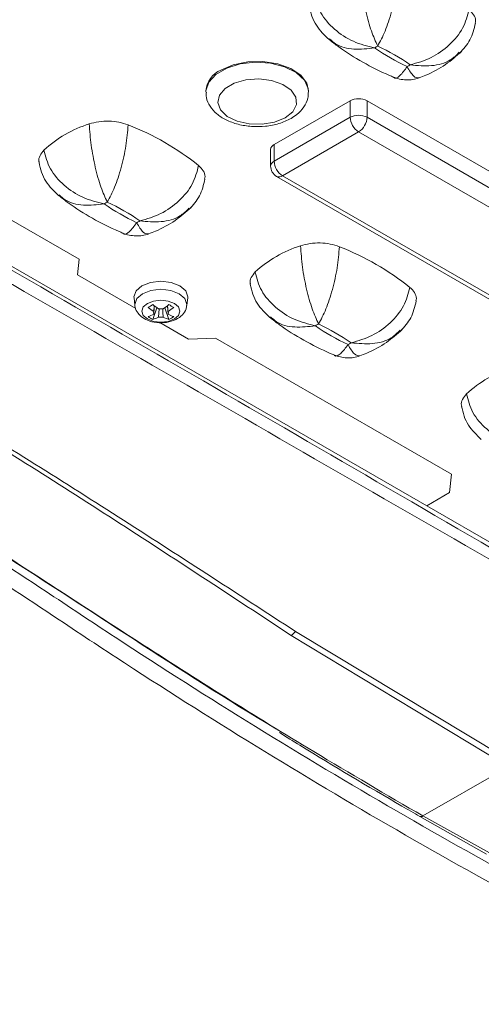
# Model space of a CAD drawing. Units: millimetres. Extents: x 4856 to 7334, y 0 to 1682.
# Drawn here: x 7020 to 7051, y 1364 to 1430 of the extents above; entities that cross this region are included whole.
import ezdxf

# ---------------------------------------------------------------- set-up
doc = ezdxf.new("R2010")
doc.units = ezdxf.units.MM
doc.header["$LTSCALE"] = 1.5

msp = doc.modelspace()

# ---------------------------------------------------------------- linework, layer by layer
at = {"color": 7, "linetype": 'Continuous', "lineweight": 15}
for p, q in [((6987.598, 1431.943), (7047.061, 1397.615)), ((7032.274, 1425.392), (7032.274, 1425.327)), ((7039.154, 1425.327), (7039.154, 1425.392)), ((7041.936, 1424.739), (7036.845, 1421.8)), ((7041.936, 1423.629), (7041.936, 1424.739)), ((7058.907, 1415.595), (7043.068, 1424.739)), ((7043.068, 1424.739), (7043.068, 1423.629)), ((7036.845, 1420.69), (7041.936, 1423.629)), ((7043.068, 1423.629), (7058.907, 1414.485)), ((7042.502, 1422.649), (7037.411, 1419.71)), ((7058.341, 1413.505), (7042.502, 1422.649)), ((7036.611, 1421.473), (7036.611, 1420.363)), ((7036.845, 1421.8), (7036.845, 1420.69)), ((7037.011, 1419.67), (7052.85, 1410.526)), ((7037.411, 1419.71), (7053.25, 1410.566)), ((7023.792, 1414.117), (7016.183, 1418.51)), ((7023.679, 1413.072), (7023.792, 1414.117)), ((7027.596, 1410.812), (7023.679, 1413.072)), ((7027.469, 1411.547), (7027.523, 1411.038)), ((7031.007, 1411.038), (7031.062, 1411.547)), ((7028.73, 1410.093), (7029, 1410.876)), ((7028.788, 1410.611), (7028.817, 1411.019)), ((7029.111, 1410.247), (7029.148, 1410.802)), ((7029.801, 1410.093), (7029.53, 1410.876)), ((7029.742, 1410.433), (7029.704, 1411.012)), ((7031.117, 1408.779), (7029.198, 1409.887)), ((7032.928, 1408.844), (7031.117, 1408.779)), ((7048.716, 1399.73), (7032.928, 1408.844)), ((7048.582, 1398.493), (7048.716, 1399.73)), ((7047.061, 1397.615), (7048.582, 1398.493)), ((7047.061, 1397.615), (7051.859, 1394.845)), ((7052.517, 1380.131), (7037.987, 1388.93)), ((7038.283, 1389.189), (7052.827, 1380.417)), ((7052.517, 1380.131), (7046.803, 1376.832)), ((7046.604, 1376.798), (7051.067, 1374.272))]:
    msp.add_line(p, q, dxfattribs=at)
at = {"color": 8, "linetype": 'Continuous', "lineweight": 15}
msp.add_line((7046.803, 1376.832), (7051.264, 1374.365), dxfattribs=at)
at = {"color": 8, "linetype": 'Continuous', "lineweight": 15, "flags": 128}
for points in [[(7032.274, 1425.321), (7032.276, 1425.401), (7032.467, 1425.983), (7032.946, 1426.506), (7033.671, 1426.925), (7034.578, 1427.201), (7035.585, 1427.311), (7036.604, 1427.245), (7037.544, 1427.008), (7038.321, 1426.622), (7038.867, 1426.121), (7039.132, 1425.549), (7039.154, 1425.306)], [(7030.499, 1411.813), (7029.933, 1412.031), (7029.265, 1412.108), (7028.597, 1412.031), (7028.031, 1411.813), (7027.653, 1411.486), (7027.52, 1411.1), (7027.523, 1411.036)], [(7031.006, 1411.033), (7031.01, 1411.1), (7030.877, 1411.486), (7030.499, 1411.813)]]:
    msp.add_lwpolyline(points, dxfattribs=at)
at = {"color": 7, "linetype": 'Continuous', "lineweight": 15, "flags": 128}
for points in [[(7039.154, 1425.392), (7039.037, 1425.906), (7038.627, 1426.449), (7037.958, 1426.897), (7037.09, 1427.212), (7036.099, 1427.366), (7035.074, 1427.343), (7034.106, 1427.148), (7033.281, 1426.796)], [(7037.581, 1423.596), (7038.086, 1424.004), (7038.334, 1424.485), (7038.298, 1424.986), (7037.982, 1425.454), (7037.42, 1425.837), (7036.674, 1426.093), (7035.823, 1426.196), (7034.961, 1426.134), (7034.18, 1425.914), (7033.565, 1425.559), (7033.184, 1425.109), (7033.076, 1424.611), (7033.254, 1424.12), (7033.699, 1423.689), (7034.363, 1423.364), (7035.172, 1423.182), (7036.04, 1423.161), (7036.873, 1423.304), (7037.581, 1423.596)], [(7030.538, 1412.346), (7029.954, 1412.571), (7029.265, 1412.65), (7028.576, 1412.571), (7027.992, 1412.346), (7027.602, 1412.009), (7027.465, 1411.611), (7027.469, 1411.547)], [(7031.062, 1411.547), (7031.065, 1411.611), (7030.928, 1412.009), (7030.538, 1412.346)], [(7030.169, 1411.164), (7029.754, 1411.324), (7029.265, 1411.38), (7028.776, 1411.324), (7028.361, 1411.164), (7028.084, 1410.925), (7027.987, 1410.642), (7028.084, 1410.36), (7028.361, 1410.121), (7028.776, 1409.961), (7029.265, 1409.904), (7029.754, 1409.961), (7030.169, 1410.121), (7030.446, 1410.36), (7030.543, 1410.642), (7030.446, 1410.925), (7030.169, 1411.164)]]:
    msp.add_lwpolyline(points, dxfattribs=at)
at = {"color": 7, "linetype": 'Continuous', "lineweight": 15}
for centre, radius, start, end in [((7045.847, 1424.577), 4.347, 118.41265, 121.58197), ((7051.915, 1440.217), 14.565, 235.04412, 244.96126), ((7037.614, 1415.203), 14.566, 55.04446, 64.96092), ((7043.685, 1430.841), 4.343, 298.41131, 301.58331), ((7033.954, 1425.25), 1.686, 113.50553, 175.17462), ((7042.502, 1423.647), 1.23, 62.60954, 117.39034), ((7026.87, 1415.524), 8.029, 107.37953, 132.61509), ((7042.502, 1422.537), 1.23, 62.60954, 117.39034), ((7043.165, 1423.685), 1.229, 182.60552, 237.39454), ((7041.84, 1423.685), 1.229, 302.60546, 357.3946), ((7020.399, 1406.123), 18.265, 51.4294, 68.57597), ((7037.011, 1421.434), 0.402, 114.37575, 174.30334), ((7038.073, 1420.745), 1.229, 182.60552, 237.39454), ((7037.411, 1420.363), 0.8, 180, 240.00269), ((7027.745, 1414.127), 4.347, 118.41265, 121.58197), ((7019.512, 1404.753), 14.566, 55.04429, 64.96109), ((7033.814, 1429.768), 14.566, 235.04429, 244.96109), ((7025.583, 1420.391), 4.343, 298.41131, 301.58331), ((7041.012, 1407.36), 8.029, 107.37941, 132.61521), ((7034.542, 1397.958), 18.265, 51.42941, 68.57597), ((7023.689, 1419.442), 9.76, 298.90055, 301.09408), ((7031.933, 1415.191), 5.556, 230.59165, 235.51917), ((7032.257, 1415.377), 5.556, 230.59165, 235.51917), ((7029.265, 1409.959), 0.852, 79.60676, 100.39324), ((7026.273, 1415.378), 5.556, 304.48093, 309.40822), ((7026.597, 1415.191), 5.556, 304.48093, 309.40822), ((7034.834, 1419.43), 9.746, 238.90434, 241.10104), ((7027.272, 1413.648), 3.554, 288.60769, 295.24548), ((7030.198, 1413.01), 3.266, 236.72343, 243.28195), ((7027.595, 1413.461), 3.554, 288.60769, 295.24548), ((7028.94, 1410.522), 0.176, 149.77359, 210.22641), ((7029.265, 1411.085), 0.853, 259.60755, 280.39245), ((7030.935, 1413.461), 3.554, 244.75464, 251.39219), ((7029.59, 1410.522), 0.176, 329.77493, 30.22507), ((7031.258, 1413.648), 3.554, 244.75464, 251.39219), ((7028.332, 1413.01), 3.266, 296.71828, 303.27635), ((7041.885, 1405.966), 4.343, 118.41131, 121.58331), ((7047.956, 1421.603), 14.566, 235.04428, 244.96109), ((7033.654, 1396.589), 14.566, 55.04428, 64.9611), ((7039.727, 1412.223), 4.338, 298.40953, 301.5851), ((7055.154, 1399.195), 8.029, 107.37953, 132.61509), ((7037.413, 1389.884), 1.113, 301.01908, 321.36018)]:
    msp.add_arc(centre, radius, start, end, dxfattribs=at)
at = {"color": 8, "linetype": 'Continuous', "lineweight": 15}
for centre, radius, start, end in [((7037.011, 1420.323), 0.402, 114.37575, 174.30334), ((7037.177, 1420.037), 0.402, 245.69276, 305.61767), ((7046.685, 1376.999), 0.205, 248.54629, 305.31898)]:
    msp.add_arc(centre, radius, start, end, dxfattribs=at)
at = {"color": 7, "linetype": 'Continuous', "lineweight": 15}
for points, knots in [([(6980.958, 1435.518), (6981.603, 1435.106), (6982.571, 1434.487), (6984.834, 1433.097), (6991.644, 1429.346), (7006.43, 1420.777), (7028.19, 1408.27), (7044.762, 1398.621), (7053.024, 1393.81)], [0, 0, 0, 0, 0.026963, 0.040445, 0.094376, 0.310072, 0.655996, 1, 1, 1, 1]), ([(7052.772, 1393.155), (7044.479, 1397.928), (7027.847, 1407.5), (7006.123, 1420.061), (6991.317, 1428.583), (6984.628, 1432.518), (6982.294, 1433.829), (6981.276, 1434.401), (6980.598, 1434.782)], [0, 0, 0, 0, 0.343885, 0.689635, 0.905232, 0.959238, 0.972884, 1, 1, 1, 1]), ([(7043.779, 1428.4), (7043.634, 1428.715), (7043.346, 1429.346), (7042.963, 1430.712), (7042.672, 1432.233), (7042.606, 1433.168), (7042.574, 1433.636)], [0, 0, 0, 0, 0.249973, 0.499552, 0.749647, 1, 1, 1, 1]), ([(7045.173, 1433.575), (7045.135, 1433.113), (7045.059, 1432.187), (7044.722, 1430.688), (7044.281, 1429.335), (7043.946, 1428.712), (7043.779, 1428.4)], [0, 0, 0, 0, 0.249876, 0.500011, 0.749874, 1, 1, 1, 1]), ([(7043.57, 1428.28), (7043.087, 1428.399), (7042.122, 1428.639), (7040.841, 1429.487), (7039.865, 1430.612), (7039.645, 1431.459), (7039.536, 1431.882)], [0, 0, 0, 0, 0.249973, 0.499553, 0.749647, 1, 1, 1, 1]), ([(7039.212, 1431.063), (7039.259, 1430.839), (7039.351, 1430.394), (7039.743, 1429.586), (7040.212, 1429.133), (7040.521, 1428.835)], [0, 0, 0, 0, 0.258154, 0.511472, 1, 1, 1, 1]), ([(7049.889, 1430.853), (7049.782, 1430.43), (7049.567, 1429.584), (7048.618, 1428.438), (7047.374, 1427.549), (7046.431, 1427.277), (7045.959, 1427.141)], [0, 0, 0, 0, 0.24988, 0.500011, 0.749874, 1, 1, 1, 1]), ([(7049.889, 1430.853), (7050.003, 1430.738), (7050.231, 1430.51), (7050.353, 1430.185), (7050.307, 1429.997), (7050.293, 1429.94)], [0, 0, 0, 0, 0.41037, 0.820738, 1, 1, 1, 1]), ([(7049.267, 1427.923), (7049.522, 1428.208), (7050.04, 1428.786), (7050.224, 1429.551), (7050.318, 1429.94)], [0, 0, 0, 0, 0.491845, 1, 1, 1, 1]), ([(7040.537, 1428.831), (7040.745, 1428.667), (7041.44, 1428.12), (7042.766, 1427.298), (7044.025, 1426.657), (7044.738, 1426.359), (7044.824, 1426.323)], [0, 0, 0, 0, 0.165639, 0.554709, 0.946331, 1, 1, 1, 1]), ([(7046.54, 1426.271), (7046.696, 1426.329), (7047.328, 1426.566), (7048.325, 1427.11), (7049.04, 1427.735), (7049.385, 1428.036)], [0, 0, 0, 0, 0.145182, 0.5873, 1, 1, 1, 1]), ([(7044.823, 1426.321), (7044.959, 1426.272), (7045.233, 1426.174), (7045.681, 1426.122), (7046.131, 1426.137), (7046.407, 1426.221), (7046.543, 1426.262)], [0, 0, 0, 0, 0.249504, 0.502738, 0.754189, 1, 1, 1, 1]), ([(7032.308, 1425.322), (7032.303, 1425.199), (7032.289, 1424.862), (7032.543, 1424.347), (7032.987, 1423.839), (7033.623, 1423.429), (7034.42, 1423.136), (7035.331, 1422.989), (7036.273, 1423.006), (7037.198, 1423.178), (7037.717, 1423.429), (7037.981, 1423.556)], [0, 0, 0, 0, 0.059818, 0.164585, 0.270037, 0.383511, 0.504411, 0.626903, 0.749264, 0.872545, 1, 1, 1, 1]), ([(7037.981, 1423.556), (7038.109, 1423.638), (7038.447, 1423.852), (7038.849, 1424.292), (7039.122, 1424.817), (7039.126, 1425.163), (7039.127, 1425.296)], [0, 0, 0, 0, 0.1974755, 0.5168604, 0.8142148, 1, 1, 1, 1]), ([(7027.071, 1423.125), (7026.873, 1423.193), (7026.476, 1423.327), (7025.788, 1423.393), (7025.093, 1423.359), (7024.679, 1423.244), (7024.472, 1423.186)], [0, 0, 0, 0, 0.2499999, 0.5000002, 0.7500003, 1, 1, 1, 1]), ([(7025.677, 1417.95), (7025.532, 1418.265), (7025.244, 1418.896), (7024.861, 1420.262), (7024.57, 1421.783), (7024.505, 1422.718), (7024.472, 1423.186)], [0, 0, 0, 0, 0.249973, 0.4995525, 0.7496473, 1, 1, 1, 1]), ([(7027.071, 1423.125), (7027.033, 1422.663), (7026.957, 1421.737), (7026.62, 1420.238), (7026.179, 1418.885), (7025.844, 1418.262), (7025.677, 1417.95)], [0, 0, 0, 0, 0.249876, 0.500011, 0.749874, 1, 1, 1, 1]), ([(7021.434, 1421.432), (7021.337, 1421.313), (7021.145, 1421.075), (7021.064, 1420.783), (7021.116, 1420.634), (7021.123, 1420.614)], [0, 0, 0, 0, 0.4646893, 0.9293779, 1, 1, 1, 1]), ([(7025.469, 1417.83), (7024.985, 1417.949), (7024.02, 1418.189), (7022.739, 1419.037), (7021.763, 1420.162), (7021.544, 1421.009), (7021.434, 1421.432)], [0, 0, 0, 0, 0.2499728, 0.4995525, 0.7496473, 1, 1, 1, 1]), ([(7021.11, 1420.613), (7021.157, 1420.389), (7021.249, 1419.944), (7021.641, 1419.136), (7022.11, 1418.683), (7022.419, 1418.385)], [0, 0, 0, 0, 0.258154, 0.511472, 1, 1, 1, 1]), ([(6970.268, 1420.352), (6976.559, 1417.524), (6982.853, 1414.451), (6992.298, 1409.473), (6995.448, 1407.752), (7001.738, 1404.193), (7004.879, 1402.354), (7011.154, 1398.559), (7014.288, 1396.602), (7018.983, 1393.579), (7020.547, 1392.557), (7022.892, 1391.001), (7023.673, 1390.477), (7025.237, 1389.44), (7026.019, 1388.926), (7033.058, 1384.327), (7039.329, 1380.468), (7051.9, 1373.208), (7058.2, 1369.806), (7065.301, 1366.241), (7066.09, 1365.848), (7067.668, 1365.07), (7068.458, 1364.688), (7070.826, 1363.524), (7072.404, 1362.734), (7077.136, 1360.317), (7080.287, 1358.646), (7096.032, 1349.994), (7108.583, 1342.12), (7121.088, 1333.286)], [0, 0, 0, 0, 0.125, 0.125, 0.1875, 0.1875, 0.25, 0.25, 0.3125, 0.3125, 0.34375, 0.34375, 0.359375, 0.359375, 0.375, 0.375, 0.5, 0.5, 0.625, 0.625, 0.640625, 0.640625, 0.65625, 0.65625, 0.6875, 0.6875, 0.75, 0.75, 1, 1, 1, 1]), ([(6971.453, 1420.352), (6975.567, 1418.42), (6983.797, 1414.555), (6996.202, 1407.951), (7007.664, 1401.363), (7018.161, 1394.768), (7028.442, 1388.012), (7037.993, 1381.981), (7044.366, 1378.257), (7046.803, 1376.832)], [0, 0, 0, 0, 0.164571, 0.329219, 0.49379, 0.620199, 0.746633, 0.903111, 1, 1, 1, 1]), ([(7031.787, 1420.403), (7031.68, 1419.98), (7031.466, 1419.134), (7030.516, 1417.988), (7029.273, 1417.099), (7028.329, 1416.827), (7027.857, 1416.691)], [0, 0, 0, 0, 0.2498793, 0.5000111, 0.7498735, 1, 1, 1, 1]), ([(7032.191, 1419.49), (7032.205, 1419.547), (7032.251, 1419.735), (7032.129, 1420.06), (7031.901, 1420.288), (7031.787, 1420.403)], [0, 0, 0, 0, 0.179261, 0.589631, 1, 1, 1, 1]), ([(7120.464, 1332.379), (7114.22, 1336.794), (7107.962, 1340.97), (7095.424, 1348.84), (7089.143, 1352.536), (7079.702, 1357.721), (7076.552, 1359.389), (7071.823, 1361.802), (7070.245, 1362.591), (7067.878, 1363.753), (7067.089, 1364.135), (7065.511, 1364.912), (7064.723, 1365.304), (7057.626, 1368.867), (7051.329, 1372.266), (7038.768, 1379.521), (7032.503, 1383.376), (7025.472, 1387.972), (7024.691, 1388.486), (7023.129, 1389.521), (7022.349, 1390.045), (7020.007, 1391.601), (7018.445, 1392.623), (7013.755, 1395.646), (7010.624, 1397.602), (7004.355, 1401.395), (7001.217, 1403.233), (6994.931, 1406.79), (6991.784, 1408.51), (6982.344, 1413.483), (6976.053, 1416.553), (6969.763, 1419.377)], [0, 0, 0, 0, 0.125, 0.125, 0.25, 0.25, 0.3125, 0.3125, 0.34375, 0.34375, 0.359375, 0.359375, 0.375, 0.375, 0.5, 0.5, 0.625, 0.625, 0.640625, 0.640625, 0.65625, 0.65625, 0.6875, 0.6875, 0.75, 0.75, 0.8125, 0.8125, 0.875, 0.875, 1, 1, 1, 1]), ([(7031.165, 1417.473), (7031.42, 1417.758), (7031.938, 1418.336), (7032.122, 1419.101), (7032.216, 1419.49)], [0, 0, 0, 0, 0.491845, 1, 1, 1, 1]), ([(7022.435, 1418.381), (7022.643, 1418.217), (7023.339, 1417.67), (7024.664, 1416.848), (7025.923, 1416.207), (7026.636, 1415.909), (7026.722, 1415.873)], [0, 0, 0, 0, 0.165639, 0.554709, 0.946331, 1, 1, 1, 1]), ([(7028.438, 1415.821), (7028.594, 1415.879), (7029.226, 1416.116), (7030.223, 1416.66), (7030.938, 1417.285), (7031.283, 1417.586)], [0, 0, 0, 0, 0.145183, 0.587301, 1, 1, 1, 1]), ([(7026.721, 1415.871), (7026.857, 1415.822), (7027.131, 1415.724), (7027.579, 1415.672), (7028.029, 1415.687), (7028.305, 1415.771), (7028.441, 1415.812)], [0, 0, 0, 0, 0.2495033, 0.5027371, 0.7541891, 1, 1, 1, 1]), ([(7041.213, 1414.961), (7041.015, 1415.028), (7040.618, 1415.163), (7039.93, 1415.229), (7039.235, 1415.195), (7038.821, 1415.08), (7038.614, 1415.022)], [0, 0, 0, 0, 0.249999, 0.5, 0.75, 1, 1, 1, 1]), ([(7039.819, 1409.786), (7039.675, 1410.101), (7039.386, 1410.731), (7039.004, 1412.098), (7038.712, 1413.619), (7038.647, 1414.554), (7038.614, 1415.022)], [0, 0, 0, 0, 0.249973, 0.499553, 0.749648, 1, 1, 1, 1]), ([(7041.213, 1414.961), (7041.175, 1414.499), (7041.099, 1413.573), (7040.762, 1412.073), (7040.321, 1410.721), (7039.986, 1410.098), (7039.819, 1409.786)], [0, 0, 0, 0, 0.2498759, 0.5000111, 0.7498736, 1, 1, 1, 1]), ([(7035.576, 1413.268), (7035.48, 1413.149), (7035.287, 1412.911), (7035.206, 1412.618), (7035.258, 1412.469), (7035.265, 1412.45)], [0, 0, 0, 0, 0.4646893, 0.9293779, 1, 1, 1, 1]), ([(7039.611, 1409.666), (7039.128, 1409.785), (7038.162, 1410.025), (7036.881, 1410.872), (7035.905, 1411.998), (7035.686, 1412.845), (7035.576, 1413.268)], [0, 0, 0, 0, 0.2499727, 0.4995527, 0.7496475, 1, 1, 1, 1]), ([(7035.252, 1412.449), (7035.299, 1412.225), (7035.391, 1411.78), (7035.783, 1410.972), (7036.252, 1410.519), (7036.561, 1410.221)], [0, 0, 0, 0, 0.258155, 0.511472, 1, 1, 1, 1]), ([(7045.929, 1412.239), (7045.822, 1411.816), (7045.608, 1410.97), (7044.658, 1409.824), (7043.415, 1408.935), (7042.471, 1408.663), (7041.999, 1408.527)], [0, 0, 0, 0, 0.249879, 0.500011, 0.749874, 1, 1, 1, 1]), ([(7046.334, 1411.326), (7046.347, 1411.383), (7046.393, 1411.571), (7046.271, 1411.896), (7046.043, 1412.124), (7045.929, 1412.239)], [0, 0, 0, 0, 0.17926, 0.58963, 1, 1, 1, 1]), ([(7045.307, 1409.309), (7045.562, 1409.594), (7046.08, 1410.172), (7046.264, 1410.937), (7046.358, 1411.326)], [0, 0, 0, 0, 0.4918449, 1, 1, 1, 1]), ([(7027.531, 1411.035), (7027.53, 1411.021), (7027.52, 1410.868), (7027.662, 1410.589), (7027.943, 1410.257), (7028.387, 1410.002), (7028.976, 1409.854), (7029.651, 1409.865), (7030.267, 1410.047), (7030.707, 1410.365), (7030.957, 1410.717), (7030.978, 1410.95), (7030.986, 1411.033)], [0, 0, 0, 0, 0.009763, 0.105621, 0.201069, 0.312193, 0.441828, 0.576491, 0.715212, 0.83996, 0.943446, 1, 1, 1, 1]), ([(7028.826, 1411.012), (7028.819, 1410.91), (7028.806, 1410.717), (7028.794, 1410.524), (7028.788, 1410.433)], [0, 0, 0, 0, 0.530455, 1, 1, 1, 1]), ([(7029.382, 1410.803), (7029.388, 1410.708), (7029.401, 1410.522), (7029.413, 1410.337), (7029.419, 1410.247)], [0, 0, 0, 0, 0.511406, 1, 1, 1, 1]), ([(7029.713, 1411.019), (7029.717, 1410.967), (7029.727, 1410.831), (7029.737, 1410.695), (7029.742, 1410.611)], [0, 0, 0, 0, 0.38533, 1, 1, 1, 1]), ([(7036.578, 1410.217), (7036.785, 1410.053), (7037.481, 1409.506), (7038.806, 1408.684), (7040.065, 1408.043), (7040.778, 1407.745), (7040.864, 1407.709)], [0, 0, 0, 0, 0.165639, 0.554709, 0.946331, 1, 1, 1, 1]), ([(7042.58, 1407.657), (7042.736, 1407.715), (7043.369, 1407.952), (7044.365, 1408.496), (7045.08, 1409.121), (7045.425, 1409.422)], [0, 0, 0, 0, 0.145183, 0.587301, 1, 1, 1, 1]), ([(7037.987, 1388.93), (7034.043, 1391.523), (7026.156, 1396.709), (7016.04, 1403.134), (7009.857, 1406.735), (7007.638, 1408.028)], [0, 0, 0, 0, 0.390637, 0.781231, 1, 1, 1, 1]), ([(7007.855, 1408.205), (7010.074, 1406.91), (7016.254, 1403.307), (7026.401, 1396.912), (7034.321, 1391.764), (7038.283, 1389.189)], [0, 0, 0, 0, 0.218791, 0.609273, 1, 1, 1, 1]), ([(7037.132, 1382.575), (7037.055, 1382.621), (7033.817, 1384.546), (7027.4, 1388.695), (7017.89, 1394.908), (7007.441, 1401.503), (7000.174, 1405.613), (6996.087, 1407.924)], [0, 0, 0, 0, 0.005663, 0.236518, 0.468992, 0.701417, 1, 1, 1, 1]), ([(7040.863, 1407.707), (7040.999, 1407.658), (7041.273, 1407.559), (7041.721, 1407.507), (7042.171, 1407.523), (7042.447, 1407.607), (7042.583, 1407.648)], [0, 0, 0, 0, 0.249504, 0.502736, 0.75419, 1, 1, 1, 1]), ([(7049.718, 1405.104), (7049.622, 1404.985), (7049.429, 1404.746), (7049.348, 1404.454), (7049.4, 1404.305), (7049.407, 1404.286)], [0, 0, 0, 0, 0.4646894, 0.9293787, 1, 1, 1, 1]), ([(7053.753, 1401.501), (7053.27, 1401.621), (7052.304, 1401.861), (7051.023, 1402.708), (7050.047, 1403.834), (7049.828, 1404.681), (7049.718, 1405.104)], [0, 0, 0, 0, 0.2499727, 0.4995526, 0.7496476, 1, 1, 1, 1]), ([(7049.394, 1404.285), (7049.441, 1404.061), (7049.533, 1403.616), (7049.925, 1402.807), (7050.394, 1402.355), (7050.704, 1402.057)], [0, 0, 0, 0, 0.258155, 0.511472, 1, 1, 1, 1]), ([(7037.209, 1382.413), (7037.664, 1382.129), (7040.391, 1380.429), (7043.523, 1378.579), (7046.199, 1377.029), (7046.603, 1376.795)], [0, 0, 0, 0, 0.145323, 0.871095, 1, 1, 1, 1])]:
    msp.add_open_spline(points, degree=3, knots=knots, dxfattribs=at)
at = {"color": 8, "linetype": 'Continuous', "lineweight": 15}
for points, knots in [([(7043.57, 1428.28), (7043.104, 1428.227), (7042.17, 1428.121), (7041.095, 1428.379), (7040.688, 1428.769), (7040.562, 1428.889)], [0, 0, 0, 0, 0.408915, 0.8174, 1, 1, 1, 1]), ([(7049.238, 1427.984), (7049.052, 1427.798), (7048.581, 1427.33), (7047.396, 1427.009), (7046.439, 1427.097), (7045.959, 1427.141)], [0, 0, 0, 0, 0.2464015, 0.6229041, 1, 1, 1, 1]), ([(7045.751, 1427.021), (7045.587, 1426.8), (7045.259, 1426.359), (7044.93, 1426.179), (7044.824, 1426.322), (7044.823, 1426.322)], [0, 0, 0, 0, 0.498769, 0.997015, 1, 1, 1, 1]), ([(7046.54, 1426.269), (7046.423, 1426.272), (7046.184, 1426.278), (7045.897, 1426.771), (7045.751, 1427.021)], [0, 0, 0, 0, 0.4924783, 1, 1, 1, 1]), ([(7025.469, 1417.83), (7025.002, 1417.777), (7024.068, 1417.67), (7022.993, 1417.929), (7022.586, 1418.319), (7022.46, 1418.439)], [0, 0, 0, 0, 0.408915, 0.8174, 1, 1, 1, 1]), ([(7031.136, 1417.534), (7030.95, 1417.348), (7030.479, 1416.88), (7029.294, 1416.559), (7028.337, 1416.647), (7027.857, 1416.691)], [0, 0, 0, 0, 0.246401, 0.622904, 1, 1, 1, 1]), ([(7027.649, 1416.571), (7027.485, 1416.35), (7027.157, 1415.909), (7026.828, 1415.729), (7026.722, 1415.871), (7026.721, 1415.872)], [0, 0, 0, 0, 0.49877, 0.997014, 1, 1, 1, 1]), ([(7028.438, 1415.819), (7028.321, 1415.822), (7028.082, 1415.828), (7027.795, 1416.321), (7027.649, 1416.571)], [0, 0, 0, 0, 0.492478, 1, 1, 1, 1]), ([(7039.611, 1409.666), (7039.144, 1409.613), (7038.211, 1409.506), (7037.135, 1409.765), (7036.728, 1410.155), (7036.602, 1410.275)], [0, 0, 0, 0, 0.408915, 0.8174, 1, 1, 1, 1]), ([(7045.278, 1409.37), (7045.092, 1409.184), (7044.621, 1408.716), (7043.436, 1408.395), (7042.479, 1408.483), (7041.999, 1408.527)], [0, 0, 0, 0, 0.246401, 0.622904, 1, 1, 1, 1]), ([(7041.791, 1408.407), (7041.627, 1408.186), (7041.299, 1407.745), (7040.97, 1407.565), (7040.864, 1407.707), (7040.864, 1407.708)], [0, 0, 0, 0, 0.49877, 0.997014, 1, 1, 1, 1]), ([(7042.581, 1407.655), (7042.463, 1407.658), (7042.224, 1407.664), (7041.937, 1408.157), (7041.791, 1408.407)], [0, 0, 0, 0, 0.492478, 1, 1, 1, 1])]:
    msp.add_open_spline(points, degree=3, knots=knots, dxfattribs=at)

doc.saveas('drawing.dxf')
